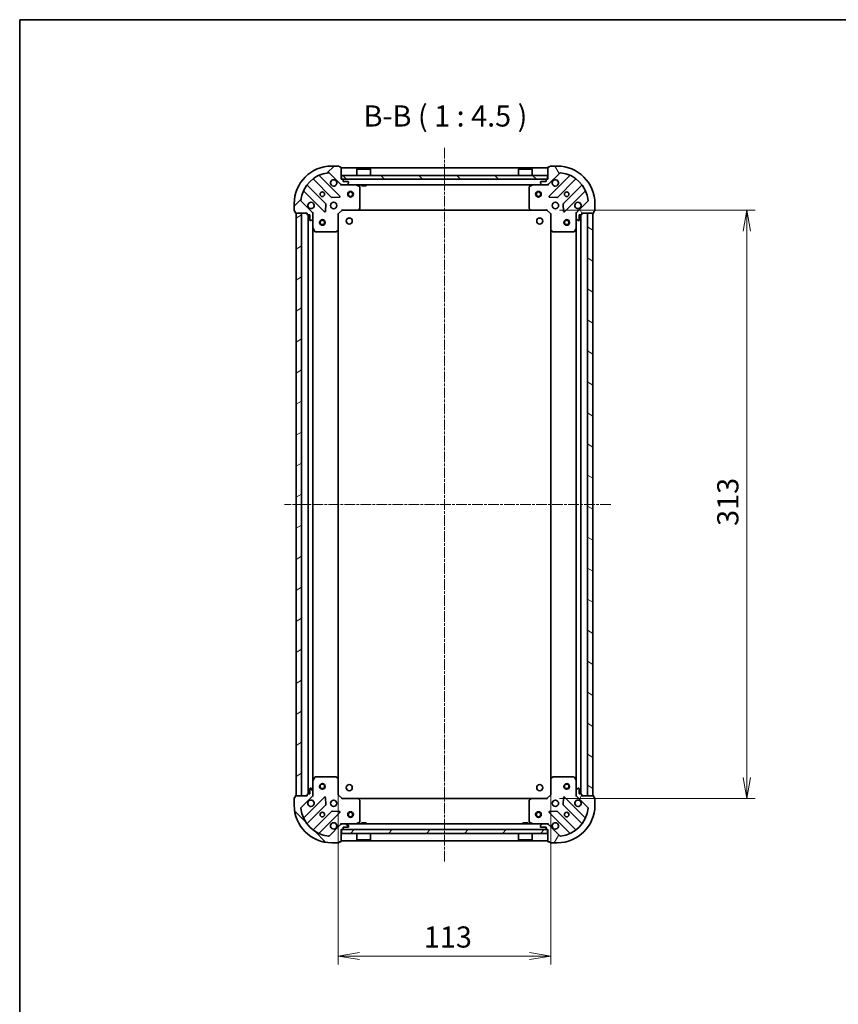
# Model space of a CAD drawing. Units: millimetres. Extents: x 0 to 7163, y 0 to 1264.
# Drawn here: x 987 to 1423, y 741 to 1264 of the extents above; entities that cross this region are included whole.
import ezdxf

# ---------------------------------------------------------------- set-up
doc = ezdxf.new("R2010")
doc.units = ezdxf.units.MM
doc.linetypes.add('CHAIN', pattern=[0.3543, 0.2362, -0.0295, 0.0591, -0.0295])
for name, color, linetype, lineweight in [('Border (ISO)', 7, 'Continuous', 35), ('Centerline (ISO)', 131, 'Continuous', 18), ('Dimension (ISO)', 7, 'Continuous', 18), ('Dimension (ISO) @ 1', 7, 'Continuous', 18), ('Hatch (ISO)', 1, 'Continuous', 18), ('Symbol (ISO)', 7, 'Continuous', 18), ('Visible (ISO)', 7, 'Continuous', 35)]:
    doc.layers.add(name, color=color, linetype=linetype, lineweight=lineweight)
doc.styles.add('Note Text (TK)', font='MS PGothic.ttf')
doc.dimstyles.new('Default - Method 1b (TK)', dxfattribs={"dimscale": 2.5, "dimtxt": 2.5, "dimasz": 2.5, "dimexe": 1, "dimexo": 1.5, "dimgap": 1, "dimtad": 1, "dimrnd": 1e-08, "dimdsep": 46, "dimtxsty": 'Note Text (TK)', "dimblk": 'OPEN', "dimcen": 0.09, "dimdle": 5, "dimclrd": 100, "dimclre": 100, "dimclrt": 7, "dimadec": 1, "dimazin": 1, "dimtfac": 1, "dimtmove": 0, "dimatfit": 3, "dimldrblk": 'OPEN', "dimfxl": 1, "dimtolj": 1, "dimlwd": -1, "dimlwe": -1, "dimarcsym": 0})
pattern_1 = [(45, (922.25, -36), (-10.10279, 10.10279), [])]
pattern_2 = [(135.0002, (922.25, -36), (-10.10275, -10.10283), [])]

# ---------------------------------------------------------------- blocks, each defined once
blk = doc.blocks.new('図面枠 tk図枠')
at = {"layer": 'Border (ISO)'}
for q in [(405.5, 289), (14.5, 8)]:
    blk.add_line((14.5, 289), q, dxfattribs=at)
blk = doc.blocks.new('_Open')
at = {"color": 0, "linetype": 'ByBlock', "lineweight": -2}
for p, q in [((-1, 0.167), (0, 0)), ((-1, -0.167), (0, 0)), ((0, 0), (-1, 0))]:
    blk.add_line(p, q, dxfattribs=at)
blk = doc.blocks.new('*D61')
at = {"layer": 'Defpoints', "color": 0}
for p in [(1157.03, 860.61), (1270.03, 860.61), (1270.03, 766.41)]:
    blk.add_point(p, dxfattribs=at)
at = {"layer": 'Dimension (ISO)', "color": 100}
for p, q in [((1157.03, 853.86), (1157.03, 761.91)), ((1270.03, 853.86), (1270.03, 761.91)), ((1168.28, 766.41), (1258.78, 766.41))]:
    blk.add_line(p, q, dxfattribs=at)
at = {"layer": 'Dimension (ISO)', "color": 100, "xscale": 11.25, "yscale": 11.25, "zscale": 11.25, "rotation": 180}
blk.add_blockref('_Open', (1157.03, 766.41), dxfattribs=at)
at = {"layer": 'Dimension (ISO)', "color": 100, "xscale": 11.25, "yscale": 11.25, "zscale": 11.25}
blk.add_blockref('_Open', (1270.03, 766.41), dxfattribs=at)
at = {"layer": 'Dimension (ISO)', "color": 7, "insert": (1202.53, 776.54), "char_height": 11.25, "attachment_point": 4, "style": 'Note Text (TK)'}
blk.add_mtext('\\A1;113', dxfattribs=at)
blk = doc.blocks.new('*D62')
at = {"layer": 'Defpoints', "color": 0}
for p in [(1268.03, 1163.17), (1268.03, 850.17), (1374.37, 850.17)]:
    blk.add_point(p, dxfattribs=at)
at = {"layer": 'Dimension (ISO)', "color": 100}
for p, q in [((1274.78, 1163.17), (1378.87, 1163.17)), ((1374.37, 1151.92), (1374.37, 861.42)), ((1274.78, 850.17), (1378.87, 850.17))]:
    blk.add_line(p, q, dxfattribs=at)
at = {"layer": 'Dimension (ISO)', "color": 100, "xscale": 11.25, "yscale": 11.25, "zscale": 11.25}
for p, rotation in [((1374.37, 1163.17), 90), ((1374.37, 850.17), 270)]:
    blk.add_blockref('_Open', p, dxfattribs=dict(at, rotation=rotation))
at = {"layer": 'Dimension (ISO)', "color": 7, "insert": (1364.25, 995.23), "char_height": 11.25, "attachment_point": 4, "rotation": 90, "style": 'Note Text (TK)'}
blk.add_mtext('\\A1;313', dxfattribs=at)

msp = doc.modelspace()

# ---------------------------------------------------------------- hatches: boundary and pattern name
at = {"layer": 'Hatch (ISO)'}
h = msp.add_hatch(dxfattribs=at)
h.set_pattern_fill('ANSI31', color=256, scale=114.3, style=0)
h.set_pattern_definition(pattern_1)
edge = h.paths.add_edge_path()
edge.add_line((1140.5272, 1161.6687), (1140.5272, 1160.9687))
edge.add_ellipse((1140.8272, 1160.9687), major_axis=(0, -0.3), ratio=1, start_angle=270, end_angle=360)
edge.add_line((1140.8272, 1160.6687), (1141.8272, 1160.6687))
edge.add_line((1141.8272, 1160.6687), (1141.8272, 1157.9687))
edge.add_ellipse((1142.1272, 1157.9687), major_axis=(0, -0.3), ratio=1, start_angle=270, end_angle=360)
edge.add_line((1142.1272, 1157.6687), (1142.3201, 1157.6687))
edge.add_ellipse((1142.3201, 1158.1687), major_axis=(0.5, 0), ratio=1, start_angle=270, end_angle=315)
edge.add_line((1142.6737, 1157.8151), (1143.3808, 1158.5222))
edge.add_ellipse((1143.0272, 1158.8758), major_axis=(0.3536, 0.3536), ratio=1, start_angle=270, end_angle=315)
edge.add_line((1143.5272, 1158.8758), (1143.5272, 1161.2544))
edge.add_ellipse((1142.5272, 1161.2544), major_axis=(0, 1), ratio=1, start_angle=270, end_angle=315)
edge.add_line((1143.2343, 1161.9616), (1137.2563, 1167.9395))
edge.add_ellipse((1137.6099, 1168.2931), major_axis=(-0.3536, 0.3536), ratio=1, start_angle=39.172893, end_angle=90, ccw=False)
edge.add_ellipse((1153.5272, 1166.6687), major_axis=(1.6752, 16.4147), ratio=1, start_angle=11.654213, end_angle=90, ccw=False)
edge.add_ellipse((1151.9028, 1182.586), major_axis=(0.4974, 0.0508), ratio=1, start_angle=39.172893, end_angle=90, ccw=False)
edge.add_line((1152.2563, 1182.9395), (1158.2343, 1176.9616))
edge.add_ellipse((1158.9414, 1177.6687), major_axis=(0.7071, -0.7071), ratio=1, start_angle=270, end_angle=315)
edge.add_line((1158.9414, 1176.6687), (1161.3201, 1176.6687))
edge.add_ellipse((1161.3201, 1177.1687), major_axis=(0.5, 0), ratio=1, start_angle=270, end_angle=315)
edge.add_line((1161.6737, 1176.8151), (1162.3808, 1177.5222))
edge.add_ellipse((1162.0272, 1177.8758), major_axis=(0.3536, 0.3536), ratio=1, start_angle=270, end_angle=315)
edge.add_line((1162.5272, 1177.8758), (1162.5272, 1178.0687))
edge.add_ellipse((1162.2272, 1178.0687), major_axis=(0, 0.3), ratio=1, start_angle=270, end_angle=360)
edge.add_line((1162.2272, 1178.3687), (1159.5272, 1178.3687))
edge.add_line((1159.5272, 1178.3687), (1159.5272, 1179.3687))
edge.add_ellipse((1159.2272, 1179.3687), major_axis=(0, 0.3), ratio=1, start_angle=270, end_angle=360)
edge.add_line((1159.2272, 1179.6687), (1158.5272, 1179.6687))
edge.add_line((1158.5272, 1179.6687), (1158.5272, 1185.8687))
edge.add_ellipse((1158.2272, 1185.8687), major_axis=(0, 0.3), ratio=1, start_angle=270, end_angle=360)
edge.add_line((1158.2272, 1186.1687), (1157.5272, 1186.1687))
edge.add_line((1157.5272, 1186.1687), (1157.5272, 1186.3687))
edge.add_ellipse((1157.2272, 1186.3687), major_axis=(0, 0.3), ratio=1, start_angle=270, end_angle=360)
edge.add_line((1157.2272, 1186.6687), (1153.5272, 1186.6687))
edge.add_ellipse((1153.5272, 1166.6687), major_axis=(-20, 0), ratio=1, start_angle=270, end_angle=360)
edge.add_line((1133.5272, 1166.6687), (1133.5272, 1162.9687))
edge.add_ellipse((1133.8272, 1162.9687), major_axis=(0, -0.3), ratio=1, start_angle=270, end_angle=360)
edge.add_line((1133.8272, 1162.6687), (1134.0272, 1162.6687))
edge.add_line((1134.0272, 1162.6687), (1134.0272, 1161.9687))
edge.add_ellipse((1134.3272, 1161.9687), major_axis=(0, -0.3), ratio=1, start_angle=270, end_angle=360)
edge.add_line((1134.3272, 1161.6687), (1140.5272, 1161.6687))
h = msp.add_hatch(dxfattribs=at)
h.set_pattern_fill('ANSI31', color=256, scale=114.3, angle=75.000175, style=0)
h.set_pattern_definition([(120.0002, (922.25, -36), (-12.37332, -7.14379), [])])
edge = h.paths.add_edge_path()
edge.add_line((1268.5272, 1179.6687), (1267.8272, 1179.6687))
edge.add_ellipse((1267.8272, 1179.3687), major_axis=(-0.3, 0), ratio=1, start_angle=270, end_angle=360)
edge.add_line((1267.5272, 1179.3687), (1267.5272, 1178.3687))
edge.add_line((1267.5272, 1178.3687), (1264.8272, 1178.3687))
edge.add_ellipse((1264.8272, 1178.0687), major_axis=(-0.3, 0), ratio=1, start_angle=270, end_angle=360)
edge.add_line((1264.5272, 1178.0687), (1264.5272, 1177.8758))
edge.add_ellipse((1265.0272, 1177.8758), major_axis=(0, -0.5), ratio=1, start_angle=270, end_angle=315)
edge.add_line((1264.6737, 1177.5222), (1265.3808, 1176.8151))
edge.add_ellipse((1265.7343, 1177.1687), major_axis=(0.3536, -0.3536), ratio=1, start_angle=270, end_angle=315)
edge.add_line((1265.7343, 1176.6687), (1268.113, 1176.6687))
edge.add_ellipse((1268.113, 1177.6687), major_axis=(1, 0), ratio=1, start_angle=270, end_angle=315)
edge.add_line((1268.8201, 1176.9616), (1274.7981, 1182.9395))
edge.add_ellipse((1275.1516, 1182.586), major_axis=(0.3536, 0.3536), ratio=1, start_angle=39.172893, end_angle=90, ccw=False)
edge.add_ellipse((1273.5272, 1166.6687), major_axis=(16.4147, -1.6752), ratio=1, start_angle=11.654213, end_angle=90, ccw=False)
edge.add_ellipse((1289.4445, 1168.2931), major_axis=(0.0508, -0.4974), ratio=1, start_angle=39.172893, end_angle=90, ccw=False)
edge.add_line((1289.7981, 1167.9395), (1283.8201, 1161.9616))
edge.add_ellipse((1284.5272, 1161.2544), major_axis=(-0.7071, -0.7071), ratio=1, start_angle=270, end_angle=315)
edge.add_line((1283.5272, 1161.2544), (1283.5272, 1158.8758))
edge.add_ellipse((1284.0272, 1158.8758), major_axis=(0, -0.5), ratio=1, start_angle=270, end_angle=315)
edge.add_line((1283.6737, 1158.5222), (1284.3808, 1157.8151))
edge.add_ellipse((1284.7343, 1158.1687), major_axis=(0.3536, -0.3536), ratio=1, start_angle=270, end_angle=315)
edge.add_line((1284.7343, 1157.6687), (1284.9272, 1157.6687))
edge.add_ellipse((1284.9272, 1157.9687), major_axis=(0.3, 0), ratio=1, start_angle=270, end_angle=360)
edge.add_line((1285.2272, 1157.9687), (1285.2272, 1160.6687))
edge.add_line((1285.2272, 1160.6687), (1286.2272, 1160.6687))
edge.add_ellipse((1286.2272, 1160.9687), major_axis=(0.3, 0), ratio=1, start_angle=270, end_angle=360)
edge.add_line((1286.5272, 1160.9687), (1286.5272, 1161.6687))
edge.add_line((1286.5272, 1161.6687), (1292.7272, 1161.6687))
edge.add_ellipse((1292.7272, 1161.9687), major_axis=(0.3, 0), ratio=1, start_angle=270, end_angle=360)
edge.add_line((1293.0272, 1161.9687), (1293.0272, 1162.6687))
edge.add_line((1293.0272, 1162.6687), (1293.2272, 1162.6687))
edge.add_ellipse((1293.2272, 1162.9687), major_axis=(0.3, 0), ratio=1, start_angle=270, end_angle=360)
edge.add_line((1293.5272, 1162.9687), (1293.5272, 1166.6687))
edge.add_ellipse((1273.5272, 1166.6687), major_axis=(0, 20), ratio=1, start_angle=270, end_angle=360)
edge.add_line((1273.5272, 1186.6687), (1269.8272, 1186.6687))
edge.add_ellipse((1269.8272, 1186.3687), major_axis=(-0.3, 0), ratio=1, start_angle=270, end_angle=360)
edge.add_line((1269.5272, 1186.3687), (1269.5272, 1186.1687))
edge.add_line((1269.5272, 1186.1687), (1268.8272, 1186.1687))
edge.add_ellipse((1268.8272, 1185.8687), major_axis=(-0.3, 0), ratio=1, start_angle=270, end_angle=360)
edge.add_line((1268.5272, 1185.8687), (1268.5272, 1179.6687))
h = msp.add_hatch(dxfattribs=at)
h.set_pattern_fill('ANSI31', color=256, scale=114.3, angle=90.00021, style=0)
h.set_pattern_definition(pattern_2)
h.paths.add_polyline_path([(1268.2772, 1179.6687), (1268.2772, 1181.6687), (1158.7772, 1181.6687), (1158.7772, 1179.6687)])
h = msp.add_hatch(dxfattribs=at)
h.set_pattern_fill('ANSI31', color=256, scale=114.3, angle=-14.999978, style=0)
h.set_pattern_definition([(30, (922.25, -36), (-7.14375, 12.37334), [])])
h.paths.add_polyline_path([(1134.5272, 851.6687), (1137.5272, 851.6687), (1137.5272, 1161.6687), (1134.5272, 1161.6687)])
h = msp.add_hatch(dxfattribs=at)
h.set_pattern_fill('ANSI31', color=256, scale=114.3, angle=105.000246, style=0)
h.set_pattern_definition([(150.0002, (922.25, -36), (-7.1437, -12.37337), [])])
h.paths.add_polyline_path([(1292.5272, 1161.6687), (1289.5272, 1161.6687), (1289.5272, 851.6687), (1292.5272, 851.6687)])
h = msp.add_hatch(dxfattribs=at)
h.set_pattern_fill('ANSI31', color=256, scale=114.3, angle=90.00021, style=0)
h.set_pattern_definition(pattern_2)
edge = h.paths.add_edge_path()
edge.add_line((1158.5272, 833.6687), (1159.2272, 833.6687))
edge.add_ellipse((1159.2272, 833.9687), major_axis=(0.3, 0), ratio=1, start_angle=270, end_angle=360)
edge.add_line((1159.5272, 833.9687), (1159.5272, 834.9687))
edge.add_line((1159.5272, 834.9687), (1162.2272, 834.9687))
edge.add_ellipse((1162.2272, 835.2687), major_axis=(0.3, 0), ratio=1, start_angle=270, end_angle=360)
edge.add_line((1162.5272, 835.2687), (1162.5272, 835.4616))
edge.add_ellipse((1162.0272, 835.4616), major_axis=(0, 0.5), ratio=1, start_angle=270, end_angle=315)
edge.add_line((1162.3808, 835.8151), (1161.6737, 836.5222))
edge.add_ellipse((1161.3201, 836.1687), major_axis=(-0.3536, 0.3536), ratio=1, start_angle=270, end_angle=315)
edge.add_line((1161.3201, 836.6687), (1158.9414, 836.6687))
edge.add_ellipse((1158.9414, 835.6687), major_axis=(-1, 0), ratio=1, start_angle=270, end_angle=315)
edge.add_line((1158.2343, 836.3758), (1152.2563, 830.3978))
edge.add_ellipse((1151.9028, 830.7513), major_axis=(-0.3536, -0.3536), ratio=1, start_angle=39.172893, end_angle=90, ccw=False)
edge.add_ellipse((1153.5272, 846.6687), major_axis=(-16.4147, 1.6752), ratio=1, start_angle=11.654213, end_angle=90, ccw=False)
edge.add_ellipse((1137.6099, 845.0442), major_axis=(-0.0508, 0.4974), ratio=1, start_angle=39.172893, end_angle=90, ccw=False)
edge.add_line((1137.2563, 845.3978), (1143.2343, 851.3758))
edge.add_ellipse((1142.5272, 852.0829), major_axis=(0.7071, 0.7071), ratio=1, start_angle=270, end_angle=315)
edge.add_line((1143.5272, 852.0829), (1143.5272, 854.4616))
edge.add_ellipse((1143.0272, 854.4616), major_axis=(0, 0.5), ratio=1, start_angle=270, end_angle=315)
edge.add_line((1143.3808, 854.8151), (1142.6737, 855.5222))
edge.add_ellipse((1142.3201, 855.1687), major_axis=(-0.3536, 0.3536), ratio=1, start_angle=270, end_angle=315)
edge.add_line((1142.3201, 855.6687), (1142.1272, 855.6687))
edge.add_ellipse((1142.1272, 855.3687), major_axis=(-0.3, 0), ratio=1, start_angle=270, end_angle=360)
edge.add_line((1141.8272, 855.3687), (1141.8272, 852.6687))
edge.add_line((1141.8272, 852.6687), (1140.8272, 852.6687))
edge.add_ellipse((1140.8272, 852.3687), major_axis=(-0.3, 0), ratio=1, start_angle=270, end_angle=360)
edge.add_line((1140.5272, 852.3687), (1140.5272, 851.6687))
edge.add_line((1140.5272, 851.6687), (1134.3272, 851.6687))
edge.add_ellipse((1134.3272, 851.3687), major_axis=(-0.3, 0), ratio=1, start_angle=270, end_angle=360)
edge.add_line((1134.0272, 851.3687), (1134.0272, 850.6687))
edge.add_line((1134.0272, 850.6687), (1133.8272, 850.6687))
edge.add_ellipse((1133.8272, 850.3687), major_axis=(-0.3, 0), ratio=1, start_angle=270, end_angle=360)
edge.add_line((1133.5272, 850.3687), (1133.5272, 846.6687))
edge.add_ellipse((1153.5272, 846.6687), major_axis=(0, -20), ratio=1, start_angle=270, end_angle=360)
edge.add_line((1153.5272, 826.6687), (1157.2272, 826.6687))
edge.add_ellipse((1157.2272, 826.9687), major_axis=(0.3, 0), ratio=1, start_angle=270, end_angle=360)
edge.add_line((1157.5272, 826.9687), (1157.5272, 827.1687))
edge.add_line((1157.5272, 827.1687), (1158.2272, 827.1687))
edge.add_ellipse((1158.2272, 827.4687), major_axis=(0.3, 0), ratio=1, start_angle=270, end_angle=360)
edge.add_line((1158.5272, 827.4687), (1158.5272, 833.6687))
h = msp.add_hatch(dxfattribs=at)
h.set_pattern_fill('ANSI31', color=256, scale=114.3, angle=14.999978, style=0)
h.set_pattern_definition([(60, (922.25, -36), (-12.37334, 7.14375), [])])
edge = h.paths.add_edge_path()
edge.add_line((1286.5272, 851.6687), (1286.5272, 852.3687))
edge.add_ellipse((1286.2272, 852.3687), major_axis=(0, 0.3), ratio=1, start_angle=270, end_angle=360)
edge.add_line((1286.2272, 852.6687), (1285.2272, 852.6687))
edge.add_line((1285.2272, 852.6687), (1285.2272, 855.3687))
edge.add_ellipse((1284.9272, 855.3687), major_axis=(0, 0.3), ratio=1, start_angle=270, end_angle=360)
edge.add_line((1284.9272, 855.6687), (1284.7343, 855.6687))
edge.add_ellipse((1284.7343, 855.1687), major_axis=(-0.5, 0), ratio=1, start_angle=270, end_angle=315)
edge.add_line((1284.3808, 855.5222), (1283.6737, 854.8151))
edge.add_ellipse((1284.0272, 854.4616), major_axis=(-0.3536, -0.3536), ratio=1, start_angle=270, end_angle=315)
edge.add_line((1283.5272, 854.4616), (1283.5272, 852.0829))
edge.add_ellipse((1284.5272, 852.0829), major_axis=(0, -1), ratio=1, start_angle=270, end_angle=315)
edge.add_line((1283.8201, 851.3758), (1289.7981, 845.3978))
edge.add_ellipse((1289.4445, 845.0442), major_axis=(0.3536, -0.3536), ratio=1, start_angle=39.172893, end_angle=90, ccw=False)
edge.add_ellipse((1273.5272, 846.6687), major_axis=(-1.6752, -16.4147), ratio=1, start_angle=11.654213, end_angle=90, ccw=False)
edge.add_ellipse((1275.1516, 830.7513), major_axis=(-0.4974, -0.0508), ratio=1, start_angle=39.172893, end_angle=90, ccw=False)
edge.add_line((1274.7981, 830.3978), (1268.8201, 836.3758))
edge.add_ellipse((1268.113, 835.6687), major_axis=(-0.7071, 0.7071), ratio=1, start_angle=270, end_angle=315)
edge.add_line((1268.113, 836.6687), (1265.7343, 836.6687))
edge.add_ellipse((1265.7343, 836.1687), major_axis=(-0.5, 0), ratio=1, start_angle=270, end_angle=315)
edge.add_line((1265.3808, 836.5222), (1264.6737, 835.8151))
edge.add_ellipse((1265.0272, 835.4616), major_axis=(-0.3536, -0.3536), ratio=1, start_angle=270, end_angle=315)
edge.add_line((1264.5272, 835.4616), (1264.5272, 835.2687))
edge.add_ellipse((1264.8272, 835.2687), major_axis=(0, -0.3), ratio=1, start_angle=270, end_angle=360)
edge.add_line((1264.8272, 834.9687), (1267.5272, 834.9687))
edge.add_line((1267.5272, 834.9687), (1267.5272, 833.9687))
edge.add_ellipse((1267.8272, 833.9687), major_axis=(0, -0.3), ratio=1, start_angle=270, end_angle=360)
edge.add_line((1267.8272, 833.6687), (1268.5272, 833.6687))
edge.add_line((1268.5272, 833.6687), (1268.5272, 827.4687))
edge.add_ellipse((1268.8272, 827.4687), major_axis=(0, -0.3), ratio=1, start_angle=270, end_angle=360)
edge.add_line((1268.8272, 827.1687), (1269.5272, 827.1687))
edge.add_line((1269.5272, 827.1687), (1269.5272, 826.9687))
edge.add_ellipse((1269.8272, 826.9687), major_axis=(0, -0.3), ratio=1, start_angle=270, end_angle=360)
edge.add_line((1269.8272, 826.6687), (1273.5272, 826.6687))
edge.add_ellipse((1273.5272, 846.6687), major_axis=(20, 0), ratio=1, start_angle=270, end_angle=360)
edge.add_line((1293.5272, 846.6687), (1293.5272, 850.3687))
edge.add_ellipse((1293.2272, 850.3687), major_axis=(0, 0.3), ratio=1, start_angle=270, end_angle=360)
edge.add_line((1293.2272, 850.6687), (1293.0272, 850.6687))
edge.add_line((1293.0272, 850.6687), (1293.0272, 851.3687))
edge.add_ellipse((1292.7272, 851.3687), major_axis=(0, 0.3), ratio=1, start_angle=270, end_angle=360)
edge.add_line((1292.7272, 851.6687), (1286.5272, 851.6687))
h = msp.add_hatch(dxfattribs=at)
h.set_pattern_fill('ANSI31', color=256, scale=114.3, style=0)
h.set_pattern_definition(pattern_1)
h.paths.add_polyline_path([(1268.2772, 831.6687), (1268.2772, 833.6687), (1158.7772, 833.6687), (1158.7772, 831.6687)])

# ---------------------------------------------------------------- linework, layer by layer
at = {"layer": 'Centerline (ISO)', "linetype": 'CHAIN', "ltscale": 23.990969}
for p, q in [((1213.5272, 1196.3773), (1213.5272, 816.3273)), ((1301.9705, 1006.6687), (1128.3479, 1006.6687))]:
    msp.add_line(p, q, dxfattribs=at)
at = {"layer": 'Visible (ISO)'}
for p, q in [((1157.2272, 1186.6687), (1153.5272, 1186.6687)), ((1157.5272, 1186.1687), (1157.5272, 1186.3687)), ((1158.2272, 1186.1687), (1157.5272, 1186.1687)), ((1158.5272, 1179.6687), (1158.5272, 1185.8687)), ((1268.5272, 1185.6687), (1158.5272, 1185.6687)), ((1167.0272, 1185.1687), (1166.9272, 1185.0687)), ((1174.1272, 1185.0687), (1166.9272, 1185.0687)), ((1166.9272, 1181.6687), (1166.9272, 1185.0687)), ((1167.0272, 1185.1687), (1174.0272, 1185.1687)), ((1174.0272, 1185.1687), (1174.1272, 1185.0687)), ((1174.1272, 1181.6687), (1174.1272, 1185.0687)), ((1253.0272, 1185.1687), (1252.9272, 1185.0687)), ((1260.1272, 1185.0687), (1252.9272, 1185.0687)), ((1252.9272, 1181.6687), (1252.9272, 1185.0687)), ((1253.0272, 1185.1687), (1260.0272, 1185.1687)), ((1260.0272, 1185.1687), (1260.1272, 1185.0687)), ((1260.1272, 1181.6687), (1260.1272, 1185.0687)), ((1268.5272, 1185.8687), (1268.5272, 1179.6687)), ((1269.5272, 1186.1687), (1268.8272, 1186.1687)), ((1269.5272, 1186.3687), (1269.5272, 1186.1687)), ((1273.5272, 1186.6687), (1269.8272, 1186.6687)), ((1143.7847, 1179.6614), (1153.4841, 1169.962)), ((1157.838, 1170.5578), (1147.0147, 1181.3812)), ((1152.2563, 1182.9395), (1158.2343, 1176.9616)), ((1159.2272, 1179.6687), (1158.5272, 1179.6687)), ((1268.2772, 1181.6687), (1158.7772, 1181.6687)), ((1158.7772, 1181.6687), (1158.7772, 1179.6687)), ((1158.7772, 1179.6687), (1268.2772, 1179.6687)), ((1159.5272, 1178.3687), (1159.5272, 1179.3687)), ((1267.5272, 1179.3687), (1267.5272, 1178.3687)), ((1268.5272, 1179.6687), (1267.8272, 1179.6687)), ((1268.2772, 1179.6687), (1268.2772, 1181.6687)), ((1268.8201, 1176.9616), (1274.7981, 1182.9395)), ((1280.0397, 1181.3812), (1269.2164, 1170.5578)), ((1273.5703, 1169.962), (1283.2697, 1179.6614)), ((1150.2339, 1166.7117), (1140.5344, 1176.4112)), ((1158.5272, 1176.6687), (1158.5272, 1176.7585)), ((1158.5272, 1176.6687), (1158.5272, 1176.3184)), ((1158.5272, 1176.6687), (1158.9414, 1176.6687)), ((1158.9414, 1176.6687), (1161.3201, 1176.6687)), ((1162.2272, 1178.3687), (1159.5272, 1178.3687)), ((1161.3201, 1176.6687), (1265.7343, 1176.6687)), ((1161.6737, 1176.8151), (1162.3808, 1177.5222)), ((1162.5272, 1177.8758), (1162.5272, 1178.0687)), ((1168.3614, 1175.7516), (1166.5906, 1176.637)), ((1168.5272, 1164.2869), (1168.5272, 1175.4832)), ((1169.2772, 1176.6687), (1169.2772, 1176.0687)), ((1169.2772, 1176.0687), (1171.7772, 1176.0687)), ((1171.7772, 1176.6687), (1171.7772, 1176.0687)), ((1258.5272, 1175.4832), (1258.5272, 1164.2869)), ((1260.4639, 1176.637), (1258.693, 1175.7516)), ((1264.5272, 1178.0687), (1264.5272, 1177.8758)), ((1264.6737, 1177.5222), (1265.3808, 1176.8151)), ((1267.5272, 1178.3687), (1264.8272, 1178.3687)), ((1265.7343, 1176.6687), (1268.113, 1176.6687)), ((1268.113, 1176.6687), (1268.5272, 1176.6687)), ((1268.5272, 1176.7585), (1268.5272, 1176.6687)), ((1268.5272, 1176.3184), (1268.5272, 1176.6687)), ((1286.52, 1176.4112), (1276.8205, 1166.7117)), ((1138.8147, 1173.1812), (1149.638, 1162.3578)), ((1153.7093, 1169.8744), (1157.639, 1170.046)), ((1269.4154, 1170.046), (1273.3451, 1169.8744)), ((1277.4164, 1162.3578), (1288.2397, 1173.1812)), ((1133.5272, 1166.6687), (1133.5272, 1162.9687)), ((1143.2343, 1161.9616), (1137.2563, 1167.9395)), ((1150.1499, 1162.5569), (1150.3214, 1166.4865)), ((1157.0272, 1161.1687), (1159.0272, 1163.1687)), ((1158.9029, 1163.4687), (1159.0272, 1163.1687)), ((1159.0272, 1163.1687), (1167.4638, 1163.1687)), ((1167.4638, 1163.1687), (1259.5906, 1163.1687)), ((1167.6832, 1163.264), (1168.4466, 1164.0822)), ((1258.6079, 1164.0822), (1259.3713, 1163.264)), ((1259.5906, 1163.1687), (1268.0272, 1163.1687)), ((1268.0272, 1163.1687), (1268.1515, 1163.4687)), ((1268.0272, 1163.1687), (1270.0272, 1161.1687)), ((1276.733, 1166.4865), (1276.9045, 1162.5569)), ((1289.7981, 1167.9395), (1283.8201, 1161.9616)), ((1293.5272, 1162.9687), (1293.5272, 1166.6687)), ((1133.8272, 1162.6687), (1134.0272, 1162.6687)), ((1134.0272, 1162.6687), (1134.0272, 1161.9687)), ((1134.3272, 1161.6687), (1140.5272, 1161.6687)), ((1137.5272, 1161.6687), (1134.5272, 1161.6687)), ((1134.5272, 1161.6687), (1134.5272, 851.6687)), ((1137.5272, 851.6687), (1137.5272, 1161.6687)), ((1140.5272, 1161.6687), (1140.5272, 1160.9687)), ((1140.8272, 1160.6687), (1141.8272, 1160.6687)), ((1141.0272, 1160.6687), (1141.0272, 852.6687)), ((1141.8272, 1160.6687), (1141.8272, 1157.9687)), ((1142.1272, 1157.6687), (1142.3201, 1157.6687)), ((1142.6737, 1157.8151), (1143.3808, 1158.5222)), ((1143.4374, 1161.6687), (1143.5272, 1161.6687)), ((1143.8775, 1161.6687), (1143.5272, 1161.6687)), ((1143.5272, 1161.6687), (1143.5272, 1161.2546)), ((1143.5272, 1158.8758), (1143.5272, 1161.2544)), ((1143.5272, 1158.8758), (1143.5272, 1153.7395)), ((1157.0272, 1161.1687), (1156.7272, 1161.2929)), ((1157.0272, 1152.7321), (1157.0272, 1161.1687)), ((1270.3272, 1161.2929), (1270.0272, 1161.1687)), ((1270.0272, 1161.1687), (1270.0272, 1152.7321)), ((1283.5272, 1161.6687), (1283.1769, 1161.6687)), ((1283.5272, 1161.6687), (1283.617, 1161.6687)), ((1283.5272, 1161.2546), (1283.5272, 1161.6687)), ((1283.5272, 1161.2544), (1283.5272, 1158.8758)), ((1283.5272, 1153.7395), (1283.5272, 1158.8758)), ((1283.6737, 1158.5222), (1284.3808, 1157.8151)), ((1284.7343, 1157.6687), (1284.9272, 1157.6687)), ((1285.2272, 1157.9687), (1285.2272, 1160.6687)), ((1285.2272, 1160.6687), (1286.2272, 1160.6687)), ((1286.0272, 852.6687), (1286.0272, 1160.6687)), ((1286.5272, 1160.9687), (1286.5272, 1161.6687)), ((1286.5272, 1161.6687), (1292.7272, 1161.6687)), ((1292.5272, 1161.6687), (1289.5272, 1161.6687)), ((1289.5272, 1161.6687), (1289.5272, 851.6687)), ((1292.5272, 851.6687), (1292.5272, 1161.6687)), ((1293.0272, 1161.9687), (1293.0272, 1162.6687)), ((1293.0272, 1162.6687), (1293.2272, 1162.6687)), ((1143.5272, 859.5978), (1143.5272, 1153.7395)), ((1143.5589, 1153.6053), (1144.4443, 1151.8345)), ((1156.1136, 1151.7493), (1156.9319, 1152.5127)), ((1157.0272, 860.6053), (1157.0272, 1152.7321)), ((1270.0272, 1152.7321), (1270.0272, 860.6053)), ((1270.1226, 1152.5127), (1270.9408, 1151.7493)), ((1282.6101, 1151.8345), (1283.4955, 1153.6053)), ((1283.5272, 1153.7395), (1283.5272, 859.5978)), ((1144.7126, 1151.6687), (1155.909, 1151.6687)), ((1271.1454, 1151.6687), (1282.3418, 1151.6687)), ((1143.5272, 859.5978), (1143.5272, 854.4616)), ((1144.4443, 861.5028), (1143.5589, 859.732)), ((1155.909, 861.6687), (1144.7126, 861.6687)), ((1156.9319, 860.8246), (1156.1136, 861.588)), ((1157.0272, 852.1687), (1157.0272, 860.6053)), ((1270.0272, 860.6053), (1270.0272, 852.1687)), ((1270.9408, 861.588), (1270.1226, 860.8246)), ((1282.3418, 861.6687), (1271.1454, 861.6687)), ((1283.4955, 859.732), (1282.6101, 861.5028)), ((1283.5272, 854.4616), (1283.5272, 859.5978)), ((1141.8272, 855.3687), (1141.8272, 852.6687)), ((1142.3201, 855.6687), (1142.1272, 855.6687)), ((1143.3808, 854.8151), (1142.6737, 855.5222)), ((1143.5272, 852.0829), (1143.5272, 854.4616)), ((1283.5272, 854.4616), (1283.5272, 852.0829)), ((1284.3808, 855.5222), (1283.6737, 854.8151)), ((1284.9272, 855.6687), (1284.7343, 855.6687)), ((1285.2272, 852.6687), (1285.2272, 855.3687)), ((1133.5272, 850.3687), (1133.5272, 846.6687)), ((1134.0272, 850.6687), (1133.8272, 850.6687)), ((1134.0272, 851.3687), (1134.0272, 850.6687)), ((1140.5272, 851.6687), (1134.3272, 851.6687)), ((1134.5272, 851.6687), (1137.5272, 851.6687)), ((1137.2563, 845.3978), (1143.2343, 851.3758)), ((1149.638, 850.9795), (1138.8147, 840.1561)), ((1140.5272, 852.3687), (1140.5272, 851.6687)), ((1141.8272, 852.6687), (1140.8272, 852.6687)), ((1143.5272, 851.6687), (1143.4374, 851.6687)), ((1143.5272, 852.0828), (1143.5272, 851.6687)), ((1143.5272, 851.6687), (1143.8775, 851.6687)), ((1150.3214, 846.8508), (1150.1499, 850.7804)), ((1156.7272, 852.0444), (1157.0272, 852.1687)), ((1159.0272, 850.1687), (1157.0272, 852.1687)), ((1159.0272, 850.1687), (1158.9029, 849.8687)), ((1167.4638, 850.1687), (1159.0272, 850.1687)), ((1259.5906, 850.1687), (1167.4638, 850.1687)), ((1168.4466, 849.2551), (1167.6832, 850.0733)), ((1168.5272, 837.8541), (1168.5272, 849.0504)), ((1258.5272, 849.0504), (1258.5272, 837.8541)), ((1259.3713, 850.0733), (1258.6079, 849.2551)), ((1268.0272, 850.1687), (1259.5906, 850.1687)), ((1270.0272, 852.1687), (1268.0272, 850.1687)), ((1268.1515, 849.8687), (1268.0272, 850.1687)), ((1270.0272, 852.1687), (1270.3272, 852.0444)), ((1276.9045, 850.7804), (1276.733, 846.8508)), ((1288.2397, 840.1561), (1277.4164, 850.9795)), ((1283.1769, 851.6687), (1283.5272, 851.6687)), ((1283.5272, 851.6687), (1283.5272, 852.0828)), ((1283.617, 851.6687), (1283.5272, 851.6687)), ((1283.8201, 851.3758), (1289.7981, 845.3978)), ((1286.2272, 852.6687), (1285.2272, 852.6687)), ((1286.5272, 851.6687), (1286.5272, 852.3687)), ((1292.7272, 851.6687), (1286.5272, 851.6687)), ((1289.5272, 851.6687), (1292.5272, 851.6687)), ((1293.0272, 850.6687), (1293.0272, 851.3687)), ((1293.2272, 850.6687), (1293.0272, 850.6687)), ((1293.5272, 846.6687), (1293.5272, 850.3687)), ((1140.5344, 836.9261), (1150.2339, 846.6256)), ((1153.4841, 843.3753), (1143.7847, 833.6759)), ((1157.639, 843.2913), (1153.7093, 843.4629)), ((1273.3451, 843.4629), (1269.4154, 843.2913)), ((1283.2697, 833.6759), (1273.5703, 843.3753)), ((1276.8205, 846.6256), (1286.52, 836.9261)), ((1147.0147, 831.9561), (1157.838, 842.7795)), ((1269.2164, 842.7795), (1280.0397, 831.9561)), ((1158.2343, 836.3758), (1152.2563, 830.3978)), ((1158.5272, 837.0189), (1158.5272, 836.6687)), ((1158.9414, 836.6687), (1158.5272, 836.6687)), ((1158.5272, 836.5788), (1158.5272, 836.6687)), ((1158.5272, 833.6687), (1159.2272, 833.6687)), ((1158.5272, 827.4687), (1158.5272, 833.6687)), ((1268.2772, 833.6687), (1158.7772, 833.6687)), ((1158.7772, 833.6687), (1158.7772, 831.6687)), ((1161.3201, 836.6687), (1158.9414, 836.6687)), ((1159.5272, 833.9687), (1159.5272, 834.9687)), ((1159.5272, 834.9687), (1162.2272, 834.9687)), ((1265.7343, 836.6687), (1161.3201, 836.6687)), ((1162.3808, 835.8151), (1161.6737, 836.5222)), ((1162.5272, 835.2687), (1162.5272, 835.4616)), ((1166.5906, 836.7003), (1168.3614, 837.5857)), ((1171.7772, 837.2687), (1169.2772, 837.2687)), ((1169.2772, 836.6687), (1169.2772, 837.2687)), ((1171.7772, 836.6687), (1171.7772, 837.2687)), ((1257.7772, 837.2687), (1255.2772, 837.2687)), ((1255.2772, 836.6687), (1255.2772, 837.2687)), ((1257.7772, 836.6687), (1257.7772, 837.2687)), ((1258.693, 837.5857), (1260.4639, 836.7003)), ((1264.5272, 835.4616), (1264.5272, 835.2687)), ((1265.3808, 836.5222), (1264.6737, 835.8151)), ((1264.8272, 834.9687), (1267.5272, 834.9687)), ((1268.113, 836.6687), (1265.7343, 836.6687)), ((1267.5272, 834.9687), (1267.5272, 833.9687)), ((1267.8272, 833.6687), (1268.5272, 833.6687)), ((1268.5272, 836.6687), (1268.113, 836.6687)), ((1268.2772, 831.6687), (1268.2772, 833.6687)), ((1268.5272, 836.6687), (1268.5272, 837.0189)), ((1268.5272, 836.6687), (1268.5272, 836.5788)), ((1268.5272, 833.6687), (1268.5272, 827.4687)), ((1274.7981, 830.3978), (1268.8201, 836.3758)), ((1158.5272, 827.6687), (1268.5272, 827.6687)), ((1158.7772, 831.6687), (1268.2772, 831.6687)), ((1166.9272, 831.6687), (1166.9272, 828.2687)), ((1166.9272, 828.2687), (1174.1272, 828.2687)), ((1167.0272, 828.1687), (1166.9272, 828.2687)), ((1174.0272, 828.1687), (1167.0272, 828.1687)), ((1174.0272, 828.1687), (1174.1272, 828.2687)), ((1174.1272, 831.6687), (1174.1272, 828.2687)), ((1252.9272, 831.6687), (1252.9272, 828.2687)), ((1252.9272, 828.2687), (1260.1272, 828.2687)), ((1253.0272, 828.1687), (1252.9272, 828.2687)), ((1260.0272, 828.1687), (1253.0272, 828.1687)), ((1260.0272, 828.1687), (1260.1272, 828.2687)), ((1260.1272, 831.6687), (1260.1272, 828.2687)), ((1153.5272, 826.6687), (1157.2272, 826.6687)), ((1157.5272, 826.9687), (1157.5272, 827.1687)), ((1157.5272, 827.1687), (1158.2272, 827.1687)), ((1268.8272, 827.1687), (1269.5272, 827.1687)), ((1269.5272, 827.1687), (1269.5272, 826.9687)), ((1269.8272, 826.6687), (1273.5272, 826.6687))]:
    msp.add_line(p, q, dxfattribs=at)
for centre, radius in [((1148.5272, 1171.6687), 1.2295), ((1163.5272, 1171.6687), 1.5), ((1163.5272, 1171.6687), 1.1933), ((1263.5272, 1171.6687), 1.5), ((1263.5272, 1171.6687), 1.1933), ((1278.5272, 1171.6687), 1.2295), ((1154.5272, 1165.6687), 1.7), ((1272.5272, 1165.6687), 1.7), ((1148.5272, 1156.6687), 1.5), ((1148.5272, 1156.6687), 1.1933), ((1162.8272, 1157.3687), 1.621), ((1264.2272, 1157.3687), 1.621), ((1278.5272, 1156.6687), 1.5), ((1278.5272, 1156.6687), 1.1933), ((1148.5272, 856.6687), 1.5), ((1148.5272, 856.6687), 1.1933), ((1162.8272, 855.9687), 1.621), ((1264.2272, 855.9687), 1.621), ((1278.5272, 856.6687), 1.5), ((1278.5272, 856.6687), 1.1933), ((1154.5272, 847.6687), 1.7), ((1272.5272, 847.6687), 1.7), ((1148.5272, 841.6687), 1.2295), ((1163.5272, 841.6687), 1.5), ((1163.5272, 841.6687), 1.1933), ((1263.5272, 841.6687), 1.5), ((1263.5272, 841.6687), 1.1933), ((1278.5272, 841.6687), 1.2295)]:
    msp.add_circle(centre, radius, dxfattribs=at)
for centre, radius, start, end in [((1153.5272, 1166.6687), 20, 90, 180), ((1157.2272, 1186.3687), 0.3, 0, 90), ((1158.2272, 1185.8687), 0.3, 0, 90), ((1268.8272, 1185.8687), 0.3, 90, 180), ((1269.8272, 1186.3687), 0.3, 90, 180), ((1273.5272, 1166.6687), 20, 0, 90), ((1153.5272, 1166.6687), 16.5, 95.827107, 174.172893), ((1143.5726, 1179.4493), 0.3, 45, 127.9145), ((1147.2268, 1181.5933), 0.3, 112.886858, 225), ((1151.9028, 1182.586), 0.5, 45, 95.827107), ((1154.5272, 1177.6687), 1.7, 62.499829, 27.500171), ((1159.2272, 1179.3687), 0.3, 0, 90), ((1267.8272, 1179.3687), 0.3, 90, 180), ((1272.5272, 1177.6687), 1.7, 152.499829, 117.500171), ((1275.1516, 1182.586), 0.5, 84.172893, 135), ((1273.5272, 1166.6687), 16.5, 5.827107, 84.172893), ((1279.8276, 1181.5933), 0.3, 315, 67.113142), ((1283.4819, 1179.4493), 0.3, 52.0855, 135), ((1138.6026, 1172.969), 0.3, 45, 157.113142), ((1140.7466, 1176.6233), 0.3, 142.0855, 225), ((1158.9414, 1177.6687), 1, 225, 270), ((1161.3201, 1177.1687), 0.5, 270, 315), ((1162.2272, 1178.0687), 0.3, 0, 90), ((1162.0272, 1177.8758), 0.5, 315, 0), ((1166.4564, 1176.3687), 0.3, 63.434949, 90), ((1168.2272, 1175.4832), 0.3, 0, 63.434949), ((1258.8272, 1175.4832), 0.3, 116.565051, 180), ((1260.598, 1176.3687), 0.3, 90, 116.565051), ((1264.8272, 1178.0687), 0.3, 90, 180), ((1265.0272, 1177.8758), 0.5, 180, 225), ((1265.7343, 1177.1687), 0.5, 225, 270), ((1268.113, 1177.6687), 1, 270, 315), ((1286.3079, 1176.6233), 0.3, 315, 37.9145), ((1288.4519, 1172.969), 0.3, 22.886858, 135), ((1137.6099, 1168.2931), 0.5, 174.172893, 225), ((1153.6963, 1170.1741), 0.3, 225, 272.5), ((1157.6259, 1170.3457), 0.3, 272.5, 45), ((1269.4285, 1170.3457), 0.3, 135, 267.5), ((1273.3582, 1170.1741), 0.3, 267.5, 315), ((1289.4445, 1168.2931), 0.5, 315, 5.827107), ((1133.8272, 1162.9687), 0.3, 180, 270), ((1142.5272, 1165.6687), 1.7, 242.499829, 207.500171), ((1150.0217, 1166.4996), 0.3, 357.5, 45), ((1167.4638, 1163.4687), 0.3, 270, 316.985143), ((1168.2272, 1164.2869), 0.3, 316.985143, 0), ((1258.8272, 1164.2869), 0.3, 180, 223.014857), ((1259.5906, 1163.4687), 0.3, 223.014857, 270), ((1277.0327, 1166.4996), 0.3, 135, 182.5), ((1284.5272, 1165.6687), 1.7, 332.499829, 297.500171), ((1293.2272, 1162.9687), 0.3, 270, 0), ((1134.3272, 1161.9687), 0.3, 180, 270), ((1140.8272, 1160.9687), 0.3, 180, 270), ((1142.1272, 1157.9687), 0.3, 180, 270), ((1142.3201, 1158.1687), 0.5, 270, 315), ((1142.5272, 1161.2544), 1, 0, 45), ((1143.0272, 1158.8758), 0.5, 315, 0), ((1149.8502, 1162.57), 0.3, 225, 357.5), ((1277.2043, 1162.57), 0.3, 182.5, 315), ((1284.5272, 1161.2544), 1, 135, 180), ((1284.0272, 1158.8758), 0.5, 180, 225), ((1284.7343, 1158.1687), 0.5, 225, 270), ((1284.9272, 1157.9687), 0.3, 270, 0), ((1286.2272, 1160.9687), 0.3, 270, 0), ((1292.7272, 1161.9687), 0.3, 270, 0), ((1143.8272, 1153.7395), 0.3, 180, 206.565051), ((1156.7272, 1152.7321), 0.3, 313.014857, 0), ((1270.3272, 1152.7321), 0.3, 180, 226.985143), ((1283.2272, 1153.7395), 0.3, 333.434949, 0), ((1144.7126, 1151.9687), 0.3, 206.565051, 270), ((1155.909, 1151.9687), 0.3, 270, 313.014857), ((1271.1454, 1151.9687), 0.3, 226.985143, 270), ((1282.3418, 1151.9687), 0.3, 270, 333.434949), ((1143.8272, 859.5978), 0.3, 153.434949, 180), ((1144.7126, 861.3687), 0.3, 90, 153.434949), ((1155.909, 861.3687), 0.3, 46.985143, 90), ((1156.7272, 860.6053), 0.3, 0, 46.985143), ((1270.3272, 860.6053), 0.3, 133.014857, 180), ((1271.1454, 861.3687), 0.3, 90, 133.014857), ((1282.3418, 861.3687), 0.3, 26.565051, 90), ((1283.2272, 859.5978), 0.3, 0, 26.565051), ((1142.1272, 855.3687), 0.3, 90, 180), ((1142.3201, 855.1687), 0.5, 45, 90), ((1143.0272, 854.4616), 0.5, 0, 45), ((1284.0272, 854.4616), 0.5, 135, 180), ((1284.7343, 855.1687), 0.5, 90, 135), ((1284.9272, 855.3687), 0.3, 0, 90), ((1133.8272, 850.3687), 0.3, 90, 180), ((1134.3272, 851.3687), 0.3, 90, 180), ((1140.8272, 852.3687), 0.3, 90, 180), ((1142.5272, 847.6687), 1.7, 152.499829, 117.500171), ((1142.5272, 852.0829), 1, 315, 0), ((1149.8502, 850.7674), 0.3, 2.5, 135), ((1167.4638, 849.8687), 0.3, 43.014857, 90), ((1168.2272, 849.0504), 0.3, 0, 43.014857), ((1258.8272, 849.0504), 0.3, 136.985143, 180), ((1259.5906, 849.8687), 0.3, 90, 136.985143), ((1277.2043, 850.7674), 0.3, 45, 177.5), ((1284.5272, 847.6687), 1.7, 62.499829, 27.500171), ((1284.5272, 852.0829), 1, 180, 225), ((1286.2272, 852.3687), 0.3, 0, 90), ((1292.7272, 851.3687), 0.3, 0, 90), ((1293.2272, 850.3687), 0.3, 0, 90), ((1153.5272, 846.6687), 20, 180, 270), ((1137.6099, 845.0442), 0.5, 135, 185.827107), ((1153.5272, 846.6687), 16.5, 185.827107, 264.172893), ((1150.0217, 846.8377), 0.3, 315, 2.5), ((1153.6963, 843.1632), 0.3, 87.5, 135), ((1157.6259, 842.9916), 0.3, 315, 87.5), ((1269.4285, 842.9916), 0.3, 92.5, 225), ((1273.3582, 843.1632), 0.3, 45, 92.5), ((1273.5272, 846.6687), 20, 270, 0), ((1273.5272, 846.6687), 16.5, 275.827107, 354.172893), ((1277.0327, 846.8377), 0.3, 177.5, 225), ((1289.4445, 845.0442), 0.5, 354.172893, 45), ((1138.6026, 840.3683), 0.3, 202.886858, 315), ((1288.4519, 840.3683), 0.3, 225, 337.113142), ((1140.7466, 836.714), 0.3, 135, 217.9145), ((1143.5726, 833.888), 0.3, 232.0855, 315), ((1154.5272, 835.6687), 1.7, 332.499829, 297.500171), ((1158.9414, 835.6687), 1, 90, 135), ((1159.2272, 833.9687), 0.3, 270, 0), ((1161.3201, 836.1687), 0.5, 45, 90), ((1162.2272, 835.2687), 0.3, 270, 0), ((1162.0272, 835.4616), 0.5, 0, 45), ((1166.4564, 836.9687), 0.3, 270, 296.565051), ((1168.2272, 837.8541), 0.3, 296.565051, 0), ((1258.8272, 837.8541), 0.3, 180, 243.434949), ((1260.598, 836.9687), 0.3, 243.434949, 270), ((1265.0272, 835.4616), 0.5, 135, 180), ((1264.8272, 835.2687), 0.3, 180, 270), ((1265.7343, 836.1687), 0.5, 90, 135), ((1267.8272, 833.9687), 0.3, 180, 270), ((1268.113, 835.6687), 1, 45, 90), ((1272.5272, 835.6687), 1.7, 242.499829, 207.500171), ((1283.4819, 833.888), 0.3, 225, 307.9145), ((1286.3079, 836.714), 0.3, 322.0855, 45), ((1147.2268, 831.744), 0.3, 135, 247.113142), ((1151.9028, 830.7513), 0.5, 264.172893, 315), ((1275.1516, 830.7513), 0.5, 225, 275.827107), ((1279.8276, 831.744), 0.3, 292.886858, 45), ((1157.2272, 826.9687), 0.3, 270, 0), ((1158.2272, 827.4687), 0.3, 270, 0), ((1268.8272, 827.4687), 0.3, 180, 270), ((1269.8272, 826.9687), 0.3, 180, 270)]:
    msp.add_arc(centre, radius, start, end, dxfattribs=at)
for points in [[(1155.3122, 1179.1766), (1155.4669, 1179.096), (1155.6104, 1178.9896), (1155.8481, 1178.7519), (1155.9546, 1178.6084), (1156.0351, 1178.4536)], [(1271.0193, 1178.4536), (1271.0998, 1178.6084), (1271.2063, 1178.7519), (1271.444, 1178.9896), (1271.5875, 1179.096), (1271.7422, 1179.1766)], [(1141.7422, 1164.1607), (1141.5875, 1164.2413), (1141.444, 1164.3477), (1141.2063, 1164.5854), (1141.0998, 1164.7289), (1141.0193, 1164.8837)], [(1286.0351, 1164.8837), (1285.9546, 1164.7289), (1285.8481, 1164.5854), (1285.6104, 1164.3477), (1285.4669, 1164.2413), (1285.3122, 1164.1607)], [(1141.0193, 848.4536), (1141.0998, 848.6084), (1141.2063, 848.7519), (1141.444, 848.9896), (1141.5875, 849.096), (1141.7422, 849.1766)], [(1285.3122, 849.1766), (1285.4669, 849.096), (1285.6104, 848.9896), (1285.8481, 848.7519), (1285.9546, 848.6084), (1286.0351, 848.4536)], [(1156.0351, 834.8837), (1155.9546, 834.7289), (1155.8481, 834.5854), (1155.6104, 834.3477), (1155.4669, 834.2413), (1155.3122, 834.1607)], [(1271.7422, 834.1607), (1271.5875, 834.2413), (1271.444, 834.3477), (1271.2063, 834.5854), (1271.0998, 834.7289), (1271.0193, 834.8837)]]:
    msp.add_open_spline(points, degree=3, knots=[0.278912594, 0.278912594, 0.278912594, 0.278912594, 0.329334696, 0.329334696, 0.379756799, 0.379756799, 0.379756799, 0.379756799], dxfattribs=at)

# ---------------------------------------------------------------- block references
at = {"xscale": 4.5, "yscale": 4.5, "zscale": 4.5}
msp.add_blockref('図面枠 tk図枠', (922.25, -36), dxfattribs=at)

# ---------------------------------------------------------------- texts
at = {"layer": 'Symbol (ISO)', "color": 7, "insert": (1170.4529, 1204.1505), "char_height": 11.25, "attachment_point": 7, "style": 'Note Text (TK)'}
msp.add_mtext('B-B ( 1 : 4.5 )', dxfattribs=at)

# ---------------------------------------------------------------- dimensions: what is measured, and where the dimension line sits
at = {"layer": 'Dimension (ISO) @ 1', "color": 100}
for base, p1, p2, angle, picture, middle in [((1374.3738, 850.1687), (1268.0272, 1163.1687), (1268.0272, 850.1687), 90, '*D62', (1374.3738, 1006.6687)), ((1270.0272, 766.4111), (1157.0272, 860.6053), (1270.0272, 860.6053), 180, '*D61', (1213.5272, 766.4111))]:
    dim = msp.add_linear_dim(base=base, p1=p1, p2=p2, angle=angle, dimstyle='Default - Method 1b (TK)', override={"dimscale": 1, "dimtxt": 11.25, "dimasz": 11.25, "dimexe": 4.5, "dimexo": 6.75, "dimgap": 4.5, "dimdec": 2, "dimcen": 0.405, "dimtol": 0, "dimlim": 0, "dimtp": 0, "dimtm": 0, "dimtdec": 2, "dimtix": 0, "dimtofl": 0, "dimtmove": 0, "dimatfit": 1}, dxfattribs=at)
    dim.commit()
    dim.dimension.update_dxf_attribs({"geometry": picture, "text_midpoint": middle, "dimtype": 128})

doc.saveas('drawing.dxf')
